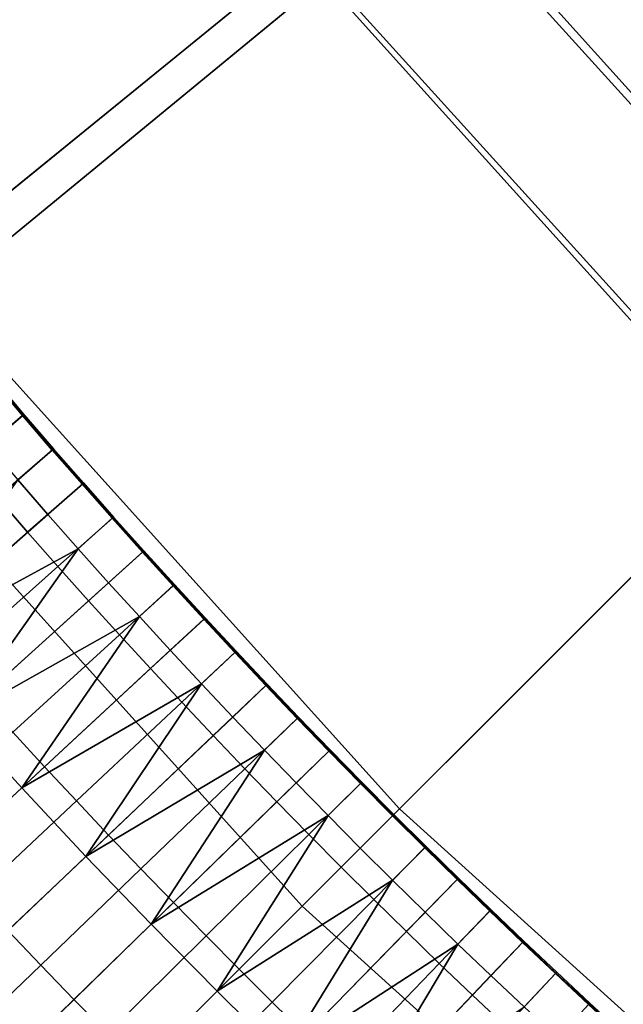
# Model space of a CAD drawing. Extents: x -614 to 537, y -81 to 204.
# Drawn here: x -559 to -556, y 34 to 39 of the extents above; entities that cross this region are included whole.
import ezdxf

# ---------------------------------------------------------------- set-up
doc = ezdxf.new("R2010")
doc.units = 0
doc.header["$MEASUREMENT"] = 0
doc.layers.add('Standard', color=7, linetype='Continuous')

msp = doc.modelspace()

# ---------------------------------------------------------------- linework, layer by layer
at = {"layer": 'Standard'}
for points in [[(-555.0877, 37.1307, 1142.6583), (-547.1589, 46.5492, 1128.3162), (-557.3049, 39.577, 1142.6583)], [(-557.8693, 39.1131, 1141.974), (-547.6003, 46.1489, 1127.474), (-555.6045, 36.6142, 1141.974)], [(-569.4384, 35.4076, 1157.0005), (-559.2744, 42.2268, 1142.6583), (-561.075, 45.2333, 1142.6583), (-571.8868, 39.4959, 1157.0005)], [(-560.6165, 37.1075, 69.0796), (-562.9178, 40.2498, 69.0796), (-559.4363, 42.5346, 78.2178), (-557.3862, 39.7353, 78.2178)], [(-566.7603, 31.8045, 1157.0005), (-557.3049, 39.577, 1142.6583), (-559.2744, 42.2268, 1142.6583), (-569.4384, 35.4076, 1157.0005)], [(-558.0106, 39.2274, 92.7611), (-560.1093, 42.093, 92.7611), (-562.3107, 40.6483, 80.5449), (-560.0532, 37.5658, 80.5449)], [(-557.8693, 39.1131, 1141.974), (-567.4287, 31.255, 1156.474), (-570.1569, 34.9256, 1156.474), (-559.881, 41.8197, 1141.974)], [(-555.0615, 37.1569, 78.2178), (-557.3862, 39.7353, 78.2178), (-555.5562, 41.2239, 87.6363), (-553.3929, 38.8246, 87.6363)], [(-558.0069, 34.2132, 69.0796), (-560.6165, 37.1075, 69.0796), (-557.3862, 39.7353, 78.2178), (-555.0615, 37.1569, 78.2178)], [(-563.7454, 28.478, 1157.0005), (-555.0877, 37.1307, 1142.6583), (-557.3049, 39.577, 1142.6583), (-566.7603, 31.8045, 1157.0005)], [(-558.0106, 39.2274, 92.7611), (-555.6307, 36.588, 92.7611), (-555.2684, 39.3075, 104.9641)], [(-555.6307, 36.588, 92.7611), (-558.0106, 39.2274, 92.7611), (-560.0532, 37.5658, 80.5449), (-557.4933, 34.7265, 80.5449)], [(-555.6045, 36.6142, 1141.974), (-564.3574, 27.8663, 1156.474), (-567.4287, 31.255, 1156.474), (-557.8693, 39.1131, 1141.974)], [(-557.4933, 34.7265, 80.5449), (-560.0532, 37.5658, 80.5449), (-564.2979, 34.1128, 68.9665), (-561.3635, 30.8584, 68.9665)], [(-555.1209, 31.6054, 69.0796), (-558.0069, 34.2132, 69.0796), (-555.0615, 37.1569, 78.2178), (-552.4906, 34.8338, 78.2178)], [(-562.2355, 29.987, 60.6444), (-565.2542, 33.3349, 60.6444), (-560.6165, 37.1075, 69.0796), (-558.0069, 34.2132, 69.0796)], [(-560.4833, 25.5141, 1157.0005), (-552.6888, 34.9511, 1142.6583), (-555.0877, 37.1307, 1142.6583), (-563.7454, 28.478, 1157.0005)], [(-559.7703, 36.5488, -0.9223), (-559.927, 36.733, -0.9223), (-559.6313, 36.9831, -0.234), (-559.4762, 36.8008, -0.234)], [(-559.4719, 36.8045, 1.3742), (-559.627, 36.9868, 1.3742), (-559.6347, 36.9803, 2.1764), (-559.4795, 36.7979, 2.1764)], [(-559.627, 36.9868, 1.3742), (-559.4719, 36.8045, 1.3742), (-559.4762, 36.8008, -0.234), (-559.6313, 36.9831, -0.234)], [(-559.4795, 36.7979, 2.1764), (-559.6347, 36.9803, 2.1764), (-559.8184, 36.8248, 2.9457), (-559.6623, 36.6413, 2.9457)], [(-559.6123, 36.3656, -0.9223), (-559.7703, 36.5488, -0.9223), (-559.4762, 36.8008, -0.234), (-559.3199, 36.6194, -0.234)], [(-559.3232, 36.6166, 2.1764), (-559.4795, 36.7979, 2.1764), (-559.6623, 36.6413, 2.9457), (-559.5049, 36.4588, 2.9457)], [(-559.3156, 36.6232, 1.3742), (-559.4719, 36.8045, 1.3742), (-559.4795, 36.7979, 2.1764), (-559.3232, 36.6166, 2.1764)], [(-559.3199, 36.6194, -0.234), (-559.4762, 36.8008, -0.234), (-559.4719, 36.8045, 1.3742), (-559.3156, 36.6232, 1.3742)], [(-559.1581, 36.4428, 1.3742), (-559.3156, 36.6232, 1.3742), (-559.3232, 36.6166, 2.1764), (-559.1657, 36.4362, 2.1764)], [(-559.3156, 36.6232, 1.3742), (-559.1581, 36.4428, 1.3742), (-559.1624, 36.4391, -0.234), (-559.3199, 36.6194, -0.234)], [(-553.154, 34.3878, 1141.974), (-561.0343, 24.847, 1156.474), (-564.3574, 27.8663, 1156.474), (-555.6045, 36.6142, 1141.974)], [(-559.4532, 36.1834, -0.9223), (-559.6123, 36.3656, -0.9223), (-559.3199, 36.6194, -0.234), (-559.1624, 36.4391, -0.234)], [(-559.1657, 36.4362, 2.1764), (-559.3232, 36.6166, 2.1764), (-559.5049, 36.4588, 2.9457), (-559.3464, 36.2773, 2.9457)], [(-552.999, 34.2099, 92.7611), (-555.6307, 36.588, 92.7611), (-557.4933, 34.7265, 80.5449), (-554.6622, 32.1684, 80.5449)], [(-560.1477, 35.5728, 4.1437), (-559.3464, 36.2773, 2.9457), (-559.5049, 36.4588, 2.9457)], [(-559.293, 36.0022, -0.9223), (-559.4532, 36.1834, -0.9223), (-559.1624, 36.4391, -0.234), (-559.0038, 36.2598, -0.234)], [(-559.0071, 36.2569, 2.1764), (-559.1657, 36.4362, 2.1764), (-559.3464, 36.2773, 2.9457), (-559.1868, 36.0968, 2.9457)], [(-558.9996, 36.2635, 1.3742), (-559.1581, 36.4428, 1.3742), (-559.1657, 36.4362, 2.1764), (-559.0071, 36.2569, 2.1764)], [(-559.0038, 36.2598, -0.234), (-559.1624, 36.4391, -0.234), (-559.1581, 36.4428, 1.3742), (-558.9996, 36.2635, 1.3742)], [(-560.0245, 35.6811, -1.1158), (-560.1868, 35.8669, -1.1158), (-559.6123, 36.3656, -0.9223), (-559.4532, 36.1834, -0.9223)], [(-559.1868, 36.0968, 2.9457), (-559.3464, 36.2773, 2.9457), (-560.1477, 35.5728, 4.1437)], [(-559.1316, 35.8221, -0.9223), (-559.293, 36.0022, -0.9223), (-559.0038, 36.2598, -0.234), (-558.8441, 36.0815, -0.234)], [(-558.8474, 36.0786, 2.1764), (-559.0071, 36.2569, 2.1764), (-559.1868, 36.0968, 2.9457), (-559.0261, 35.9173, 2.9457)], [(-558.8399, 36.0853, 1.3742), (-558.9996, 36.2635, 1.3742), (-559.0071, 36.2569, 2.1764), (-558.8474, 36.0786, 2.1764)], [(-558.9996, 36.2635, 1.3742), (-558.8399, 36.0853, 1.3742), (-558.8441, 36.0815, -0.234), (-559.0038, 36.2598, -0.234)], [(-559.861, 35.4963, -1.1158), (-560.0245, 35.6811, -1.1158), (-559.4532, 36.1834, -0.9223), (-559.293, 36.0022, -0.9223)], [(-560.1477, 35.5728, 4.1437), (-559.8182, 35.2026, 4.1437), (-559.1868, 36.0968, 2.9457)], [(-559.8182, 35.2026, 4.1437), (-559.0261, 35.9173, 2.9457), (-559.1868, 36.0968, 2.9457)], [(-558.9691, 35.643, -0.9223), (-559.1316, 35.8221, -0.9223), (-558.8441, 36.0815, -0.234), (-558.6832, 35.9042, -0.234)], [(-558.6865, 35.9013, 2.1764), (-558.8474, 36.0786, 2.1764), (-559.0261, 35.9173, 2.9457), (-558.8641, 35.7389, 2.9457)], [(-558.6791, 35.908, 1.3742), (-558.8399, 36.0853, 1.3742), (-558.8474, 36.0786, 2.1764), (-558.6865, 35.9013, 2.1764)], [(-558.6832, 35.9042, -0.234), (-558.8441, 36.0815, -0.234), (-558.8399, 36.0853, 1.3742), (-558.6791, 35.908, 1.3742)], [(-559.6964, 35.3125, -1.1158), (-559.861, 35.4963, -1.1158), (-559.293, 36.0022, -0.9223), (-559.1316, 35.8221, -0.9223)], [(-558.8641, 35.7389, 2.9457), (-559.0261, 35.9173, 2.9457), (-559.8182, 35.2026, 4.1437)], [(-558.8055, 35.4649, -0.9223), (-558.9691, 35.643, -0.9223), (-558.6832, 35.9042, -0.234), (-558.5213, 35.728, -0.234)], [(-558.5245, 35.725, 2.1764), (-558.6865, 35.9013, 2.1764), (-558.8641, 35.7389, 2.9457), (-558.7011, 35.5615, 2.9457)], [(-558.5172, 35.7318, 1.3742), (-558.6791, 35.908, 1.3742), (-558.6865, 35.9013, 2.1764), (-558.5245, 35.725, 2.1764)], [(-558.6791, 35.908, 1.3742), (-558.5172, 35.7318, 1.3742), (-558.5213, 35.728, -0.234), (-558.6832, 35.9042, -0.234)], [(-559.5306, 35.1298, -1.1158), (-559.6964, 35.3125, -1.1158), (-559.1316, 35.8221, -0.9223), (-558.9691, 35.643, -0.9223)], [(-559.8182, 35.2026, 4.1437), (-559.4841, 34.8367, 4.1437), (-558.8641, 35.7389, 2.9457)], [(-559.4841, 34.8367, 4.1437), (-558.7011, 35.5615, 2.9457), (-558.8641, 35.7389, 2.9457)], [(-558.6407, 35.288, -0.9223), (-558.8055, 35.4649, -0.9223), (-558.5213, 35.728, -0.234), (-558.3582, 35.5528, -0.234)], [(-558.3615, 35.5498, 2.1764), (-558.5245, 35.725, 2.1764), (-558.7011, 35.5615, 2.9457), (-558.537, 35.3852, 2.9457)], [(-558.3541, 35.5567, 1.3742), (-558.5172, 35.7318, 1.3742), (-558.5245, 35.725, 2.1764), (-558.3615, 35.5498, 2.1764)], [(-558.3582, 35.5528, -0.234), (-558.5213, 35.728, -0.234), (-558.5172, 35.7318, 1.3742), (-558.3541, 35.5567, 1.3742)], [(-559.3638, 34.9482, -1.1158), (-559.5306, 35.1298, -1.1158), (-558.9691, 35.643, -0.9223), (-558.8055, 35.4649, -0.9223)], [(-558.537, 35.3852, 2.9457), (-558.7011, 35.5615, 2.9457), (-559.4841, 34.8367, 4.1437)], [(-558.4749, 35.112, -0.9223), (-558.6407, 35.288, -0.9223), (-558.3582, 35.5528, -0.234), (-558.1941, 35.3787, -0.234)], [(-558.1973, 35.3757, 2.1764), (-558.3615, 35.5498, 2.1764), (-558.537, 35.3852, 2.9457), (-558.3718, 35.21, 2.9457)], [(-558.1899, 35.3826, 1.3742), (-558.3541, 35.5567, 1.3742), (-558.3615, 35.5498, 2.1764), (-558.1973, 35.3757, 2.1764)], [(-558.3541, 35.5567, 1.3742), (-558.1899, 35.3826, 1.3742), (-558.1941, 35.3787, -0.234), (-558.3582, 35.5528, -0.234)], [(-559.1957, 34.7676, -1.1158), (-559.3638, 34.9482, -1.1158), (-558.8055, 35.4649, -0.9223), (-558.6407, 35.288, -0.9223)], [(-559.4841, 34.8367, 4.1437), (-559.1454, 34.4752, 4.1437), (-558.537, 35.3852, 2.9457)], [(-559.1454, 34.4752, 4.1437), (-558.3718, 35.21, 2.9457), (-558.537, 35.3852, 2.9457)], [(-558.3079, 34.9372, -0.9223), (-558.4749, 35.112, -0.9223), (-558.1941, 35.3787, -0.234), (-558.0288, 35.2057, -0.234)], [(-558.032, 35.2027, 2.1764), (-558.1973, 35.3757, 2.1764), (-558.3718, 35.21, 2.9457), (-558.2054, 35.0358, 2.9457)], [(-558.0248, 35.2096, 1.3742), (-558.1899, 35.3826, 1.3742), (-558.1973, 35.3757, 2.1764), (-558.032, 35.2027, 2.1764)], [(-558.0288, 35.2057, -0.234), (-558.1941, 35.3787, -0.234), (-558.1899, 35.3826, 1.3742), (-558.0248, 35.2096, 1.3742)], [(-559.0265, 34.5882, -1.1158), (-559.1957, 34.7676, -1.1158), (-558.6407, 35.288, -0.9223), (-558.4749, 35.112, -0.9223)], [(-559.4841, 34.8367, 4.1437), (-559.8182, 35.2026, 4.1437), (-560.6522, 34.4502, 5.2992), (-560.3085, 34.0737, 5.2992)], [(-558.2054, 35.0358, 2.9457), (-558.3718, 35.21, 2.9457), (-559.1454, 34.4752, 4.1437)], [(-558.1399, 34.7635, -0.9223), (-558.3079, 34.9372, -0.9223), (-558.0288, 35.2057, -0.234), (-557.8625, 35.0337, -0.234)], [(-557.8657, 35.0307, 2.1764), (-558.032, 35.2027, 2.1764), (-558.2054, 35.0358, 2.9457), (-558.038, 34.8627, 2.9457)], [(-557.8585, 35.0377, 1.3742), (-558.0248, 35.2096, 1.3742), (-558.032, 35.2027, 2.1764), (-557.8657, 35.0307, 2.1764)], [(-558.0248, 35.2096, 1.3742), (-557.8585, 35.0377, 1.3742), (-557.8625, 35.0337, -0.234), (-558.0288, 35.2057, -0.234)], [(-559.9002, 34.4516, -0.7847), (-560.0703, 34.6367, -0.7847), (-559.5306, 35.1298, -1.1158), (-559.3638, 34.9482, -1.1158)], [(-558.8562, 34.4099, -1.1158), (-559.0265, 34.5882, -1.1158), (-558.4749, 35.112, -0.9223), (-558.3079, 34.9372, -0.9223)], [(-559.1454, 34.4752, 4.1437), (-558.8023, 34.1182, 4.1437), (-558.2054, 35.0358, 2.9457)], [(-558.8023, 34.1182, 4.1437), (-558.038, 34.8627, 2.9457), (-558.2054, 35.0358, 2.9457)], [(-557.9708, 34.5909, -0.9223), (-558.1399, 34.7635, -0.9223), (-557.8625, 35.0337, -0.234), (-557.6951, 34.8629, -0.234)], [(-557.6982, 34.8598, 2.1764), (-557.8657, 35.0307, 2.1764), (-558.038, 34.8627, 2.9457), (-557.8696, 34.6908, 2.9457)], [(-557.6911, 34.8669, 1.3742), (-557.8585, 35.0377, 1.3742), (-557.8657, 35.0307, 2.1764), (-557.6982, 34.8598, 2.1764)], [(-557.6951, 34.8629, -0.234), (-557.8625, 35.0337, -0.234), (-557.8585, 35.0377, 1.3742), (-557.6911, 34.8669, 1.3742)], [(-556.9522, 22.8725, 1157.0005), (-550.092, 33.0084, 1142.6583), (-552.6888, 34.9511, 1142.6583), (-560.4833, 25.5141, 1157.0005)], [(-559.729, 34.2676, -0.7847), (-559.9002, 34.4516, -0.7847), (-559.3638, 34.9482, -1.1158), (-559.1957, 34.7676, -1.1158)], [(-558.6848, 34.2327, -1.1158), (-558.8562, 34.4099, -1.1158), (-558.3079, 34.9372, -0.9223), (-558.1399, 34.7635, -0.9223)], [(-557.8696, 34.6908, 2.9457), (-558.038, 34.8627, 2.9457), (-558.8023, 34.1182, 4.1437)], [(-557.8006, 34.4194, -0.9223), (-557.9708, 34.5909, -0.9223), (-557.6951, 34.8629, -0.234), (-557.5267, 34.6931, -0.234)], [(-557.5298, 34.69, 2.1764), (-557.6982, 34.8598, 2.1764), (-557.8696, 34.6908, 2.9457), (-557.7, 34.5199, 2.9457)], [(-557.5226, 34.6971, 1.3742), (-557.6911, 34.8669, 1.3742), (-557.6982, 34.8598, 2.1764), (-557.5298, 34.69, 2.1764)], [(-557.6911, 34.8669, 1.3742), (-557.5226, 34.6971, 1.3742), (-557.5267, 34.6931, -0.234), (-557.6951, 34.8629, -0.234)], [(-559.1454, 34.4752, 4.1437), (-559.4841, 34.8367, 4.1437), (-560.3085, 34.0737, 5.2992), (-559.96, 33.7017, 5.2992)], [(-559.5566, 34.0848, -0.7847), (-559.729, 34.2676, -0.7847), (-559.1957, 34.7676, -1.1158), (-559.0265, 34.5882, -1.1158)], [(-558.5123, 34.0566, -1.1158), (-558.6848, 34.2327, -1.1158), (-558.1399, 34.7635, -0.9223), (-557.9708, 34.5909, -0.9223)], [(-554.6622, 32.1684, 80.5449), (-557.4933, 34.7265, 80.5449), (-561.3635, 30.8584, 68.9665), (-558.1186, 27.9263, 68.9665)], [(-558.8023, 34.1182, 4.1437), (-558.4547, 33.7656, 4.1437), (-557.8696, 34.6908, 2.9457)], [(-558.4547, 33.7656, 4.1437), (-557.7, 34.5199, 2.9457), (-557.8696, 34.6908, 2.9457)], [(-557.6293, 34.249, -0.9223), (-557.8006, 34.4194, -0.9223), (-557.5267, 34.6931, -0.234), (-557.3572, 34.5245, -0.234)], [(-557.3602, 34.5214, 2.1764), (-557.5298, 34.69, 2.1764), (-557.7, 34.5199, 2.9457), (-557.5294, 34.3502, 2.9457)], [(-557.3531, 34.5285, 1.3742), (-557.5226, 34.6971, 1.3742), (-557.5298, 34.69, 2.1764), (-557.3602, 34.5214, 2.1764)], [(-557.3572, 34.5245, -0.234), (-557.5267, 34.6931, -0.234), (-557.5226, 34.6971, 1.3742), (-557.3531, 34.5285, 1.3742)], [(-559.3831, 33.9031, -0.7847), (-559.5566, 34.0848, -0.7847), (-559.0265, 34.5882, -1.1158), (-558.8562, 34.4099, -1.1158)], [(-558.3387, 33.8816, -1.1158), (-558.5123, 34.0566, -1.1158), (-557.9708, 34.5909, -0.9223), (-557.8006, 34.4194, -0.9223)], [(-557.5294, 34.3502, 2.9457), (-557.7, 34.5199, 2.9457), (-558.4547, 33.7656, 4.1437)], [(-557.457, 34.0797, -0.9223), (-557.6293, 34.249, -0.9223), (-557.3572, 34.5245, -0.234), (-557.1866, 34.357, -0.234)], [(-557.1896, 34.3538, 2.1764), (-557.3602, 34.5214, 2.1764), (-557.5294, 34.3502, 2.9457), (-557.3577, 34.1815, 2.9457)], [(-557.1826, 34.361, 1.3742), (-557.3531, 34.5285, 1.3742), (-557.3602, 34.5214, 2.1764), (-557.1896, 34.3538, 2.1764)], [(-557.3531, 34.5285, 1.3742), (-557.1826, 34.361, 1.3742), (-557.1866, 34.357, -0.234), (-557.3572, 34.5245, -0.234)], [(-558.8023, 34.1182, 4.1437), (-559.1454, 34.4752, 4.1437), (-559.96, 33.7017, 5.2992), (-559.6069, 33.3343, 5.2992)], [(-559.2084, 33.7225, -0.7847), (-559.3831, 33.9031, -0.7847), (-558.8562, 34.4099, -1.1158), (-558.6848, 34.2327, -1.1158)], [(-558.1639, 33.7078, -1.1158), (-558.3387, 33.8816, -1.1158), (-557.8006, 34.4194, -0.9223), (-557.6293, 34.249, -0.9223)], [(-550.5015, 32.4034, 1141.974), (-557.4371, 22.156, 1156.474), (-561.0343, 24.847, 1156.474), (-553.154, 34.3878, 1141.974)], [(-558.4547, 33.7656, 4.1437), (-558.1027, 33.4177, 4.1437), (-557.5294, 34.3502, 2.9457)], [(-558.1027, 33.4177, 4.1437), (-557.3577, 34.1815, 2.9457), (-557.5294, 34.3502, 2.9457)], [(-557.2836, 33.9116, -0.9223), (-557.457, 34.0797, -0.9223), (-557.1866, 34.357, -0.234), (-557.015, 34.1906, -0.234)], [(-557.018, 34.1874, 2.1764), (-557.1896, 34.3538, 2.1764), (-557.3577, 34.1815, 2.9457), (-557.185, 34.0141, 2.9457)], [(-557.011, 34.1947, 1.3742), (-557.1826, 34.361, 1.3742), (-557.1896, 34.3538, 2.1764), (-557.018, 34.1874, 2.1764)], [(-557.015, 34.1906, -0.234), (-557.1866, 34.357, -0.234), (-557.1826, 34.361, 1.3742), (-557.011, 34.1947, 1.3742)], [(-557.9882, 33.5352, -1.1158), (-558.1639, 33.7078, -1.1158), (-557.6293, 34.249, -0.9223), (-557.457, 34.0797, -0.9223)], [(-558.8973, 26.9705, 60.6444), (-562.2355, 29.987, 60.6444), (-558.0069, 34.2132, 69.0796), (-555.1209, 31.6054, 69.0796)], [(-559.0327, 33.5431, -0.7847), (-559.2084, 33.7225, -0.7847), (-558.6848, 34.2327, -1.1158), (-558.5123, 34.0566, -1.1158)], [(-557.1092, 33.7447, -0.9223), (-557.2836, 33.9116, -0.9223), (-557.015, 34.1906, -0.234), (-556.8423, 34.0253, -0.234)], [(-556.8453, 34.0221, 2.1764), (-557.018, 34.1874, 2.1764), (-557.185, 34.0141, 2.9457), (-557.0112, 33.8477, 2.9457)], [(-556.8384, 34.0294, 1.3742), (-557.011, 34.1947, 1.3742), (-557.018, 34.1874, 2.1764), (-556.8453, 34.0221, 2.1764)], [(-557.011, 34.1947, 1.3742), (-556.8384, 34.0294, 1.3742), (-556.8423, 34.0253, -0.234), (-557.015, 34.1906, -0.234)], [(-557.185, 34.0141, 2.9457), (-557.3577, 34.1815, 2.9457), (-558.1027, 33.4177, 4.1437)], [(-559.8479, 33.456, -0.3174), (-560.0242, 33.6407, -0.3174), (-559.5566, 34.0848, -0.7847), (-559.3831, 33.9031, -0.7847)], [(-558.4547, 33.7656, 4.1437), (-558.8023, 34.1182, 4.1437), (-559.6069, 33.3343, 5.2992), (-559.2492, 32.9716, 5.2992)], [(-557.8113, 33.3637, -1.1158), (-557.9882, 33.5352, -1.1158), (-557.457, 34.0797, -0.9223), (-557.2836, 33.9116, -0.9223)], [(-558.8557, 33.3648, -0.7847), (-559.0327, 33.5431, -0.7847), (-558.5123, 34.0566, -1.1158), (-558.3387, 33.8816, -1.1158)], [(-556.6648, 33.8653, 1.3742), (-556.8384, 34.0294, 1.3742), (-556.8453, 34.0221, 2.1764), (-556.6717, 33.858, 2.1764)], [(-556.6687, 33.8612, -0.234), (-556.8423, 34.0253, -0.234), (-556.8384, 34.0294, 1.3742), (-556.6648, 33.8653, 1.3742)], [(-558.1027, 33.4177, 4.1437), (-557.7464, 33.0744, 4.1437), (-557.185, 34.0141, 2.9457)], [(-557.7464, 33.0744, 4.1437), (-557.0112, 33.8477, 2.9457), (-557.185, 34.0141, 2.9457)], [(-556.9337, 33.5788, -0.9223), (-557.1092, 33.7447, -0.9223), (-556.8423, 34.0253, -0.234), (-556.6687, 33.8612, -0.234)], [(-556.6717, 33.858, 2.1764), (-556.8453, 34.0221, 2.1764), (-557.0112, 33.8477, 2.9457), (-556.8364, 33.6825, 2.9457)], [(-559.6703, 33.2725, -0.3174), (-559.8479, 33.456, -0.3174), (-559.3831, 33.9031, -0.7847), (-559.2084, 33.7225, -0.7847)], [(-558.6777, 33.1877, -0.7847), (-558.8557, 33.3648, -0.7847), (-558.3387, 33.8816, -1.1158), (-558.1639, 33.7078, -1.1158)], [(-557.6334, 33.1933, -1.1158), (-557.8113, 33.3637, -1.1158), (-557.2836, 33.9116, -0.9223), (-557.1092, 33.7447, -0.9223)], [(-556.8364, 33.6825, 2.9457), (-557.0112, 33.8477, 2.9457), (-557.7464, 33.0744, 4.1437)], [(-556.7572, 33.4141, -0.9223), (-556.9337, 33.5788, -0.9223), (-556.6687, 33.8612, -0.234), (-556.494, 33.6982, -0.234)], [(-556.4969, 33.695, 2.1764), (-556.6717, 33.858, 2.1764), (-556.8364, 33.6825, 2.9457), (-556.6606, 33.5184, 2.9457)], [(-556.4901, 33.7023, 1.3742), (-556.6648, 33.8653, 1.3742), (-556.6717, 33.858, 2.1764), (-556.4969, 33.695, 2.1764)], [(-556.6648, 33.8653, 1.3742), (-556.4901, 33.7023, 1.3742), (-556.494, 33.6982, -0.234), (-556.6687, 33.8612, -0.234)], [(-559.4917, 33.0901, -0.3174), (-559.6703, 33.2725, -0.3174), (-559.2084, 33.7225, -0.7847), (-559.0327, 33.5431, -0.7847)], [(-558.1027, 33.4177, 4.1437), (-558.4547, 33.7656, 4.1437), (-559.2492, 32.9716, 5.2992), (-558.887, 32.6136, 5.2992)], [(-557.4544, 33.0242, -1.1158), (-557.6334, 33.1933, -1.1158), (-557.1092, 33.7447, -0.9223), (-556.9337, 33.5788, -0.9223)], [(-558.4986, 33.0118, -0.7847), (-558.6777, 33.1877, -0.7847), (-558.1639, 33.7078, -1.1158), (-557.9882, 33.5352, -1.1158)], [(-556.5797, 33.2506, -0.9223), (-556.7572, 33.4141, -0.9223), (-556.494, 33.6982, -0.234), (-556.3183, 33.5363, -0.234)], [(-556.3145, 33.5405, 1.3742), (-556.4901, 33.7023, 1.3742), (-556.4969, 33.695, 2.1764), (-556.3212, 33.5331, 2.1764)], [(-556.3183, 33.5363, -0.234), (-556.494, 33.6982, -0.234), (-556.4901, 33.7023, 1.3742), (-556.3145, 33.5405, 1.3742)]]:
    msp.add_3dface(points, dxfattribs=at)

doc.saveas('drawing.dxf')
